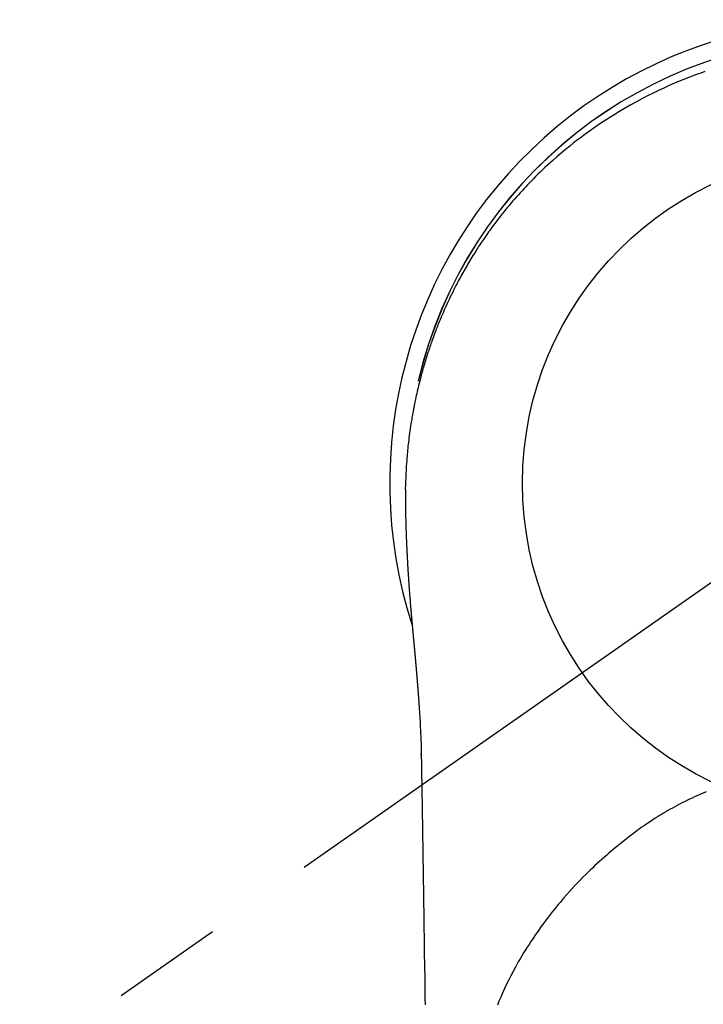
# Model space of a CAD drawing. Extents: x 55896 to 82369, y -11033 to -2163.
# Drawn here: x 73538 to 73576, y -4016 to -3961 of the extents above; entities that cross this region are included whole.
import ezdxf

# ---------------------------------------------------------------- set-up
doc = ezdxf.new("R2010")
doc.units = 0
doc.header["$LTSCALE"] = 50
doc.header["$MEASUREMENT"] = 0
doc.linetypes.add('CENTER2', pattern=[1.125, 0.75, -0.125, 0.125, -0.125])
doc.layers.get('0').update_dxf_attribs({"linetype": 'CONTINUOUS'})
doc.layers.get('DEFPOINTS').update_dxf_attribs({"color": 146, "linetype": 'CONTINUOUS'})
doc.layers.add('150-機器', color=8, linetype='CONTINUOUS')
doc.layers.add('160-文字', color=254, linetype='CONTINUOUS')
doc.styles.add('KH001', font='txt')
doc.dimstyles.new('KH1xx030', dxfattribs={"dimscale": 30, "dimtxt": 2, "dimasz": 0.6, "dimexe": 0.3, "dimexo": 1.2, "dimgap": 0.5, "dimtad": 3, "dimdec": 1, "dimdsep": 46, "dimlunit": 6, "dimtxsty": 'KH001', "dimblk": 'DOT', "dimcen": 1, "dimdle": 1, "dimclrd": 256, "dimclre": 256, "dimclrt": 256, "dimadec": 0, "dimazin": 0, "dimtfac": 1, "dimtdec": 1, "dimtix": 1, "dimtmove": 2, "dimatfit": 3, "dimldrblk": 'CLOSEDBLANK', "dimfxl": 1, "dimtolj": 1, "dimtzin": 0, "dimlwd": -1, "dimlwe": -1, "dimarcsym": 0})

# ---------------------------------------------------------------- blocks, each defined once
blk = doc.blocks.new('F402_H')
at = {"layer": '150-機器', "color": 13, "linetype": 'CENTER2'}
blk.add_line((0, 0), (-244.018, -170.863), dxfattribs=at)
at = {"layer": '150-機器', "color": 13, "linetype": 'Continuous'}
for points in [[(-8.303, 23.029), (-8.532, 22.948), (-8.761, 22.865), (-9.071, 22.749), (-9.379, 22.629), (-9.686, 22.505), (-9.991, 22.377), (-10.294, 22.245), (-10.594, 22.109), (-10.893, 21.969), (-11.191, 21.825), (-11.505, 21.668), (-11.818, 21.507), (-12.128, 21.341), (-12.436, 21.171), (-12.665, 21.04), (-12.893, 20.908), (-13.119, 20.773), (-13.344, 20.635), (-13.586, 20.484), (-13.826, 20.33), (-14.065, 20.174), (-14.301, 20.015), (-14.5, 19.878), (-14.698, 19.739), (-14.894, 19.599), (-15.089, 19.456), (-15.285, 19.311), (-15.478, 19.164), (-15.671, 19.015), (-15.861, 18.864), (-16.102, 18.668), (-16.34, 18.469), (-16.576, 18.267), (-16.809, 18.062), (-16.957, 17.929), (-17.103, 17.796), (-17.249, 17.661), (-17.393, 17.524), (-17.52, 17.403), (-17.646, 17.28), (-17.772, 17.156), (-17.896, 17.031), (-18.004, 16.922), (-18.111, 16.812), (-18.217, 16.701), (-18.323, 16.589), (-18.427, 16.477), (-18.531, 16.365), (-18.634, 16.251), (-18.736, 16.138), (-18.838, 16.023), (-18.939, 15.908), (-19.039, 15.793), (-19.139, 15.676), (-19.237, 15.56), (-19.335, 15.442), (-19.431, 15.324), (-19.528, 15.206), (-19.623, 15.087), (-19.717, 14.967), (-19.811, 14.847), (-19.905, 14.726), (-19.984, 14.622), (-20.062, 14.518), (-20.14, 14.413), (-20.218, 14.308), (-20.279, 14.224), (-20.339, 14.14), (-20.399, 14.056), (-20.459, 13.971), (-20.574, 13.807), (-20.687, 13.641), (-20.8, 13.475), (-20.911, 13.308), (-20.959, 13.235), (-21.006, 13.162), (-21.053, 13.09), (-21.1, 13.016), (-21.159, 12.925), (-21.216, 12.833), (-21.273, 12.741), (-21.33, 12.648), (-21.387, 12.556), (-21.443, 12.463), (-21.498, 12.37), (-21.553, 12.276), (-21.608, 12.183), (-21.662, 12.089), (-21.716, 11.995), (-21.77, 11.901), (-21.823, 11.806), (-21.876, 11.712), (-21.929, 11.617), (-21.981, 11.521), (-22.032, 11.426), (-22.083, 11.331), (-22.134, 11.235), (-22.184, 11.139), (-22.224, 11.062), (-22.264, 10.985), (-22.303, 10.908), (-22.342, 10.83), (-22.41, 10.694), (-22.477, 10.558), (-22.543, 10.422), (-22.608, 10.285), (-22.664, 10.167), (-22.718, 10.049), (-22.772, 9.931), (-22.826, 9.812), (-22.879, 9.693), (-22.931, 9.574), (-22.982, 9.455), (-23.033, 9.335), (-23.075, 9.235), (-23.117, 9.135), (-23.158, 9.034), (-23.198, 8.934), (-23.231, 8.853), (-23.263, 8.773), (-23.294, 8.692), (-23.326, 8.611), (-23.35, 8.55), (-23.373, 8.49), (-23.396, 8.429), (-23.419, 8.368), (-23.465, 8.246), (-23.509, 8.123), (-23.553, 8.001), (-23.597, 7.878), (-23.626, 7.796), (-23.654, 7.714), (-23.682, 7.632), (-23.71, 7.55), (-23.752, 7.426), (-23.792, 7.303), (-23.832, 7.178), (-23.871, 7.054), (-23.91, 6.93), (-23.948, 6.805), (-23.986, 6.681), (-24.023, 6.556), (-24.047, 6.472), (-24.071, 6.388), (-24.095, 6.304), (-24.118, 6.22), (-24.164, 6.053), (-24.209, 5.884), (-24.253, 5.716), (-24.295, 5.547), (-24.321, 5.441), (-24.346, 5.336), (-24.371, 5.23), (-24.396, 5.123), (-24.42, 5.017), (-24.444, 4.911), (-24.468, 4.804), (-24.49, 4.698), (-24.508, 4.612), (-24.526, 4.527), (-24.543, 4.441), (-24.56, 4.355), (-24.569, 4.313), (-24.577, 4.27), (-24.586, 4.228), (-24.594, 4.185), (-24.602, 4.142), (-24.61, 4.099), (-24.618, 4.056), (-24.626, 4.013), (-24.642, 3.927), (-24.657, 3.841), (-24.672, 3.755), (-24.687, 3.669), (-24.701, 3.583), (-24.716, 3.497), (-24.73, 3.411), (-24.744, 3.324), (-24.764, 3.194), (-24.783, 3.065), (-24.802, 2.935), (-24.82, 2.805), (-24.837, 2.674), (-24.853, 2.544), (-24.869, 2.413), (-24.884, 2.283), (-24.897, 2.174), (-24.909, 2.065), (-24.92, 1.956), (-24.931, 1.847), (-24.942, 1.737), (-24.952, 1.628), (-24.961, 1.519), (-24.97, 1.409), (-24.982, 1.256), (-24.993, 1.103), (-25.004, 0.949), (-25.013, 0.796), (-25.017, 0.73), (-25.02, 0.664), (-25.024, 0.598), (-25.027, 0.533), (-25.031, 0.445), (-25.034, 0.357), (-25.037, 0.269), (-25.041, 0.18), (-25.046, 0.092), (-25.051, 0.003), (-25.055, -0.085), (-25.058, -0.174), (-25.059, -0.242), (-25.059, -0.311), (-25.058, -0.38), (-25.058, -0.449), (-25.057, -0.557), (-25.057, -0.664), (-25.056, -0.772), (-25.056, -0.88), (-25.055, -0.958), (-25.055, -1.036), (-25.054, -1.114), (-25.053, -1.192), (-25.052, -1.246), (-25.051, -1.3), (-25.051, -1.353), (-25.05, -1.407), (-25.048, -1.491), (-25.047, -1.575), (-25.045, -1.659), (-25.044, -1.743), (-25.043, -1.81), (-25.042, -1.876), (-25.04, -1.942), (-25.039, -2.009), (-25.037, -2.087), (-25.035, -2.165), (-25.032, -2.243), (-25.03, -2.321), (-25.028, -2.391), (-25.026, -2.46), (-25.024, -2.53), (-25.022, -2.6), (-25.019, -2.681), (-25.016, -2.762), (-25.013, -2.842), (-25.01, -2.923), (-25.008, -2.989), (-25.005, -3.054), (-25.003, -3.119), (-25, -3.185), (-24.997, -3.25), (-24.995, -3.316), (-24.992, -3.381), (-24.989, -3.447), (-24.986, -3.519), (-24.982, -3.591), (-24.979, -3.663), (-24.975, -3.735), (-24.972, -3.79), (-24.97, -3.844), (-24.967, -3.899), (-24.964, -3.954), (-24.96, -4.046), (-24.955, -4.138), (-24.95, -4.23), (-24.945, -4.323), (-24.942, -4.378), (-24.939, -4.434), (-24.935, -4.489), (-24.932, -4.545), (-24.928, -4.618), (-24.924, -4.69), (-24.92, -4.763), (-24.915, -4.835), (-24.91, -4.922), (-24.905, -5.009), (-24.899, -5.096), (-24.893, -5.183), (-24.887, -5.282), (-24.88, -5.381), (-24.873, -5.48), (-24.866, -5.579), (-24.862, -5.634), (-24.858, -5.689), (-24.854, -5.745), (-24.85, -5.8), (-24.845, -5.874), (-24.84, -5.948), (-24.835, -6.022), (-24.829, -6.096), (-24.823, -6.181), (-24.817, -6.265), (-24.81, -6.35), (-24.804, -6.435), (-24.795, -6.536), (-24.787, -6.638), (-24.779, -6.739), (-24.771, -6.841)], [(-24.771, -6.841), (-24.771, -6.848), (-24.77, -6.855), (-24.769, -6.862), (-24.769, -6.869), (-24.768, -6.876), (-24.768, -6.883), (-24.767, -6.89), (-24.767, -6.897), (-24.766, -6.904), (-24.765, -6.911), (-24.765, -6.918), (-24.764, -6.925), (-24.764, -6.932), (-24.763, -6.938), (-24.763, -6.945), (-24.762, -6.952), (-24.761, -6.959), (-24.761, -6.966), (-24.76, -6.973), (-24.76, -6.98), (-24.759, -6.986), (-24.758, -6.994), (-24.758, -7.001), (-24.757, -7.008), (-24.757, -7.015), (-24.756, -7.022), (-24.756, -7.029), (-24.755, -7.036), (-24.754, -7.043), (-24.754, -7.05), (-24.753, -7.057), (-24.753, -7.064), (-24.752, -7.071), (-24.751, -7.078), (-24.751, -7.085), (-24.75, -7.092), (-24.75, -7.099), (-24.749, -7.106), (-24.748, -7.113), (-24.748, -7.121), (-24.747, -7.128), (-24.747, -7.135), (-24.746, -7.142), (-24.745, -7.149), (-24.745, -7.156), (-24.744, -7.163), (-24.743, -7.17), (-24.743, -7.177), (-24.742, -7.185), (-24.742, -7.192), (-24.741, -7.199), (-24.74, -7.206), (-24.74, -7.213), (-24.739, -7.22), (-24.739, -7.227), (-24.738, -7.234), (-24.737, -7.242), (-24.737, -7.249), (-24.736, -7.256), (-24.735, -7.263), (-24.735, -7.27), (-24.734, -7.277), (-24.734, -7.285), (-24.733, -7.292), (-24.732, -7.299), (-24.732, -7.306), (-24.731, -7.313), (-24.73, -7.321), (-24.73, -7.328), (-24.729, -7.335), (-24.729, -7.342), (-24.728, -7.349), (-24.727, -7.357), (-24.727, -7.363), (-24.726, -7.37), (-24.725, -7.377), (-24.725, -7.384), (-24.724, -7.392), (-24.724, -7.399), (-24.723, -7.406), (-24.722, -7.413), (-24.722, -7.421), (-24.721, -7.428), (-24.72, -7.435), (-24.72, -7.442), (-24.719, -7.45), (-24.718, -7.457), (-24.718, -7.464), (-24.717, -7.471), (-24.717, -7.479), (-24.716, -7.486), (-24.715, -7.493), (-24.715, -7.5), (-24.714, -7.508), (-24.713, -7.515), (-24.713, -7.522), (-24.712, -7.53), (-24.711, -7.537), (-24.711, -7.544), (-24.71, -7.552), (-24.709, -7.559), (-24.709, -7.566), (-24.708, -7.574), (-24.707, -7.581), (-24.707, -7.588), (-24.706, -7.595), (-24.706, -7.603), (-24.705, -7.61), (-24.704, -7.617), (-24.704, -7.625), (-24.703, -7.632), (-24.702, -7.64), (-24.702, -7.647), (-24.701, -7.654), (-24.7, -7.662), (-24.7, -7.669), (-24.699, -7.676), (-24.698, -7.684), (-24.698, -7.691), (-24.697, -7.698), (-24.696, -7.706), (-24.696, -7.713), (-24.695, -7.721), (-24.694, -7.728), (-24.694, -7.734), (-24.693, -7.742), (-24.692, -7.749), (-24.692, -7.757), (-24.691, -7.764), (-24.69, -7.771), (-24.69, -7.779), (-24.689, -7.786), (-24.688, -7.794), (-24.688, -7.801), (-24.687, -7.809), (-24.686, -7.816), (-24.686, -7.824), (-24.685, -7.831), (-24.684, -7.838), (-24.684, -7.846), (-24.683, -7.853), (-24.682, -7.861), (-24.682, -7.868), (-24.681, -7.876), (-24.68, -7.883), (-24.68, -7.891), (-24.679, -7.898), (-24.678, -7.906), (-24.678, -7.913), (-24.677, -7.921), (-24.676, -7.928), (-24.675, -7.936), (-24.675, -7.943), (-24.674, -7.951), (-24.673, -7.958), (-24.673, -7.966), (-24.672, -7.973), (-24.671, -7.981), (-24.671, -7.988), (-24.67, -7.996), (-24.669, -8.003), (-24.669, -8.011), (-24.668, -8.018), (-24.667, -8.026), (-24.667, -8.033), (-24.666, -8.041), (-24.665, -8.048), (-24.665, -8.056), (-24.664, -8.064), (-24.663, -8.071), (-24.662, -8.079), (-24.662, -8.086), (-24.661, -8.094), (-24.66, -8.101), (-24.66, -8.109), (-24.659, -8.116), (-24.658, -8.123), (-24.658, -8.131), (-24.657, -8.138), (-24.656, -8.146), (-24.656, -8.154), (-24.655, -8.161), (-24.654, -8.169), (-24.653, -8.176), (-24.653, -8.184), (-24.652, -8.192), (-24.651, -8.199), (-24.651, -8.207), (-24.65, -8.215), (-24.649, -8.222), (-24.649, -8.23), (-24.648, -8.237), (-24.647, -8.245), (-24.646, -8.253), (-24.646, -8.26), (-24.645, -8.268), (-24.644, -8.276), (-24.644, -8.283), (-24.643, -8.291), (-24.642, -8.299), (-24.641, -8.306), (-24.641, -8.314), (-24.64, -8.322), (-24.639, -8.329), (-24.639, -8.337), (-24.638, -8.345), (-24.637, -8.352), (-24.637, -8.36), (-24.636, -8.368), (-24.635, -8.376), (-24.634, -8.383), (-24.634, -8.391), (-24.633, -8.399), (-24.632, -8.406), (-24.632, -8.414), (-24.631, -8.422), (-24.63, -8.43), (-24.629, -8.437), (-24.629, -8.445), (-24.628, -8.453), (-24.627, -8.461), (-24.627, -8.468), (-24.626, -8.476), (-24.625, -8.484), (-24.624, -8.491), (-24.624, -8.498), (-24.623, -8.506), (-24.622, -8.514), (-24.622, -8.522), (-24.621, -8.529), (-24.62, -8.537), (-24.619, -8.545), (-24.619, -8.553), (-24.618, -8.561), (-24.617, -8.568), (-24.617, -8.576), (-24.616, -8.584), (-24.615, -8.592), (-24.614, -8.6), (-24.614, -8.607), (-24.613, -8.615), (-24.612, -8.623), (-24.611, -8.631), (-24.611, -8.639), (-24.61, -8.647), (-24.609, -8.654), (-24.609, -8.662), (-24.608, -8.67), (-24.607, -8.678), (-24.606, -8.686), (-24.606, -8.694), (-24.605, -8.701), (-24.604, -8.709), (-24.604, -8.717), (-24.603, -8.725), (-24.602, -8.733), (-24.601, -8.741), (-24.601, -8.749), (-24.6, -8.757), (-24.599, -8.764), (-24.598, -8.772), (-24.598, -8.78), (-24.597, -8.788), (-24.596, -8.796), (-24.596, -8.804), (-24.595, -8.812), (-24.594, -8.82), (-24.593, -8.828), (-24.593, -8.836), (-24.592, -8.844), (-24.591, -8.851), (-24.59, -8.859), (-24.59, -8.866), (-24.589, -8.874), (-24.588, -8.882), (-24.587, -8.89), (-24.587, -8.898), (-24.586, -8.906), (-24.585, -8.914), (-24.585, -8.922), (-24.584, -8.93), (-24.583, -8.938), (-24.582, -8.946), (-24.582, -8.954), (-24.581, -8.962), (-24.58, -8.97), (-24.579, -8.978), (-24.579, -8.986), (-24.578, -8.994), (-24.577, -9.002), (-24.576, -9.01), (-24.576, -9.018), (-24.575, -9.026), (-24.574, -9.034), (-24.574, -9.042), (-24.573, -9.05), (-24.572, -9.058), (-24.571, -9.066), (-24.571, -9.074), (-24.57, -9.082), (-24.569, -9.09), (-24.568, -9.098), (-24.568, -9.106), (-24.567, -9.114), (-24.566, -9.122), (-24.565, -9.13), (-24.565, -9.138), (-24.564, -9.146), (-24.563, -9.154), (-24.562, -9.162), (-24.562, -9.17), (-24.561, -9.178), (-24.56, -9.186), (-24.559, -9.195), (-24.559, -9.203), (-24.558, -9.211), (-24.557, -9.219), (-24.557, -9.227), (-24.556, -9.235), (-24.555, -9.242), (-24.554, -9.25), (-24.554, -9.258), (-24.553, -9.266), (-24.552, -9.275), (-24.551, -9.283), (-24.551, -9.291), (-24.55, -9.299), (-24.549, -9.307), (-24.548, -9.315), (-24.548, -9.323), (-24.547, -9.331), (-24.546, -9.34), (-24.545, -9.348), (-24.545, -9.356), (-24.544, -9.364), (-24.543, -9.372), (-24.542, -9.38), (-24.542, -9.388), (-24.541, -9.397), (-24.54, -9.405), (-24.539, -9.413), (-24.539, -9.421), (-24.538, -9.429), (-24.537, -9.438), (-24.536, -9.446), (-24.536, -9.454), (-24.535, -9.462), (-24.534, -9.47), (-24.533, -9.479), (-24.533, -9.487), (-24.532, -9.495), (-24.531, -9.503), (-24.53, -9.511), (-24.53, -9.52), (-24.529, -9.528), (-24.528, -9.536), (-24.528, -9.544), (-24.527, -9.552), (-24.526, -9.561), (-24.525, -9.569), (-24.525, -9.577), (-24.524, -9.585), (-24.523, -9.594), (-24.522, -9.602), (-24.522, -9.61), (-24.521, -9.618), (-24.52, -9.626), (-24.519, -9.634), (-24.519, -9.642), (-24.518, -9.651), (-24.517, -9.659), (-24.516, -9.667), (-24.516, -9.675), (-24.515, -9.684), (-24.514, -9.692), (-24.513, -9.7), (-24.513, -9.709), (-24.512, -9.717), (-24.511, -9.725), (-24.51, -9.733), (-24.51, -9.742), (-24.509, -9.75), (-24.508, -9.758), (-24.507, -9.767), (-24.507, -9.775), (-24.506, -9.783), (-24.505, -9.792), (-24.504, -9.8), (-24.504, -9.808), (-24.503, -9.817), (-24.502, -9.825), (-24.501, -9.833), (-24.501, -9.842), (-24.5, -9.85), (-24.499, -9.859), (-24.498, -9.867), (-24.498, -9.875), (-24.497, -9.884), (-24.496, -9.892), (-24.495, -9.9), (-24.495, -9.909), (-24.494, -9.917), (-24.493, -9.926), (-24.492, -9.934), (-24.492, -9.942), (-24.491, -9.951), (-24.49, -9.959), (-24.489, -9.968), (-24.489, -9.976), (-24.488, -9.984), (-24.487, -9.993), (-24.486, -10), (-24.486, -10.009), (-24.485, -10.017), (-24.484, -10.026), (-24.483, -10.034), (-24.483, -10.042), (-24.482, -10.051), (-24.481, -10.059), (-24.48, -10.068), (-24.48, -10.076), (-24.479, -10.085), (-24.478, -10.093), (-24.477, -10.102), (-24.477, -10.11), (-24.476, -10.119), (-24.475, -10.127), (-24.474, -10.135), (-24.474, -10.144), (-24.473, -10.152), (-24.472, -10.161), (-24.471, -10.169), (-24.471, -10.178), (-24.47, -10.186), (-24.469, -10.195), (-24.468, -10.203), (-24.468, -10.212), (-24.467, -10.22), (-24.466, -10.229), (-24.466, -10.237), (-24.465, -10.246), (-24.464, -10.255), (-24.463, -10.263), (-24.463, -10.272), (-24.462, -10.28), (-24.461, -10.289), (-24.46, -10.297), (-24.46, -10.306), (-24.459, -10.314), (-24.458, -10.323), (-24.457, -10.331), (-24.457, -10.34), (-24.456, -10.349), (-24.455, -10.357), (-24.454, -10.366), (-24.454, -10.373), (-24.453, -10.382), (-24.452, -10.39), (-24.451, -10.399), (-24.451, -10.408), (-24.45, -10.416), (-24.449, -10.425), (-24.448, -10.433), (-24.448, -10.442), (-24.447, -10.451), (-24.446, -10.459), (-24.446, -10.468), (-24.446, -10.476), (-24.445, -10.485), (-24.444, -10.494), (-24.443, -10.502), (-24.443, -10.511), (-24.442, -10.52), (-24.441, -10.528), (-24.441, -10.537), (-24.44, -10.546), (-24.439, -10.554), (-24.438, -10.563), (-24.438, -10.571), (-24.437, -10.58), (-24.436, -10.589), (-24.435, -10.597), (-24.435, -10.606), (-24.434, -10.615), (-24.433, -10.623), (-24.432, -10.632), (-24.432, -10.641), (-24.431, -10.65), (-24.43, -10.658), (-24.429, -10.667), (-24.429, -10.676), (-24.428, -10.684), (-24.427, -10.693), (-24.427, -10.702), (-24.426, -10.71), (-24.425, -10.719), (-24.424, -10.728), (-24.424, -10.737), (-24.423, -10.745), (-24.422, -10.753), (-24.421, -10.762), (-24.421, -10.77), (-24.42, -10.779), (-24.419, -10.788), (-24.418, -10.797), (-24.418, -10.805), (-24.417, -10.814), (-24.416, -10.823), (-24.415, -10.832), (-24.415, -10.84), (-24.414, -10.849), (-24.413, -10.858), (-24.413, -10.867), (-24.412, -10.876), (-24.411, -10.884), (-24.41, -10.893), (-24.41, -10.902), (-24.409, -10.911), (-24.408, -10.919), (-24.407, -10.928), (-24.407, -10.937), (-24.406, -10.946), (-24.405, -10.955), (-24.405, -10.964), (-24.404, -10.972), (-24.403, -10.981), (-24.402, -10.99), (-24.402, -10.999), (-24.401, -11.008), (-24.4, -11.016), (-24.399, -11.025), (-24.399, -11.034), (-24.398, -11.043), (-24.397, -11.052), (-24.397, -11.061), (-24.396, -11.069), (-24.395, -11.078), (-24.394, -11.087), (-24.394, -11.096), (-24.393, -11.105), (-24.392, -11.114), (-24.392, -11.123), (-24.391, -11.131), (-24.39, -11.139), (-24.389, -11.148), (-24.389, -11.157), (-24.388, -11.166), (-24.387, -11.175), (-24.386, -11.184), (-24.386, -11.193), (-24.385, -11.202), (-24.384, -11.211), (-24.384, -11.219), (-24.383, -11.228), (-24.382, -11.237), (-24.381, -11.246), (-24.381, -11.255), (-24.38, -11.264), (-24.379, -11.273), (-24.379, -11.282), (-24.378, -11.291), (-24.377, -11.3), (-24.376, -11.309), (-24.376, -11.318), (-24.375, -11.327), (-24.374, -11.336), (-24.374, -11.345), (-24.373, -11.354), (-24.372, -11.363), (-24.371, -11.371), (-24.371, -11.38), (-24.37, -11.389), (-24.369, -11.398), (-24.369, -11.407), (-24.368, -11.416), (-24.367, -11.425), (-24.366, -11.434), (-24.366, -11.443), (-24.365, -11.452), (-24.364, -11.461), (-24.364, -11.47), (-24.363, -11.479), (-24.362, -11.488), (-24.362, -11.497), (-24.361, -11.505), (-24.36, -11.514), (-24.359, -11.523), (-24.359, -11.532), (-24.358, -11.542), (-24.357, -11.551), (-24.357, -11.56), (-24.356, -11.569), (-24.355, -11.578), (-24.355, -11.587), (-24.354, -11.596), (-24.353, -11.605), (-24.352, -11.614), (-24.352, -11.623), (-24.351, -11.632), (-24.35, -11.641), (-24.35, -11.65), (-24.349, -11.659), (-24.348, -11.668), (-24.348, -11.677), (-24.347, -11.686), (-24.346, -11.696), (-24.345, -11.705), (-24.345, -11.714), (-24.344, -11.723), (-24.343, -11.732), (-24.343, -11.741), (-24.342, -11.75), (-24.341, -11.759), (-24.341, -11.768), (-24.34, -11.777), (-24.339, -11.787), (-24.339, -11.796), (-24.338, -11.805), (-24.337, -11.814), (-24.336, -11.823), (-24.336, -11.832), (-24.335, -11.841), (-24.334, -11.851), (-24.334, -11.86), (-24.333, -11.869), (-24.332, -11.878), (-24.332, -11.886), (-24.331, -11.895), (-24.33, -11.904), (-24.33, -11.914), (-24.329, -11.923), (-24.328, -11.932), (-24.328, -11.941), (-24.327, -11.95), (-24.326, -11.96), (-24.326, -11.969), (-24.325, -11.978), (-24.324, -11.987), (-24.323, -11.996), (-24.323, -12.006), (-24.322, -12.015), (-24.321, -12.024), (-24.321, -12.033), (-24.32, -12.042), (-24.319, -12.052), (-24.319, -12.061), (-24.318, -12.07), (-24.317, -12.079), (-24.317, -12.089), (-24.316, -12.098), (-24.315, -12.107), (-24.315, -12.116), (-24.314, -12.126), (-24.313, -12.135), (-24.313, -12.144), (-24.312, -12.153), (-24.311, -12.163), (-24.311, -12.172), (-24.31, -12.181), (-24.309, -12.191), (-24.309, -12.2), (-24.308, -12.209), (-24.307, -12.218), (-24.307, -12.228), (-24.306, -12.237), (-24.305, -12.246), (-24.305, -12.256), (-24.304, -12.264), (-24.304, -12.273), (-24.303, -12.283), (-24.302, -12.292), (-24.302, -12.301), (-24.301, -12.311), (-24.3, -12.32), (-24.3, -12.329), (-24.299, -12.339), (-24.298, -12.348), (-24.298, -12.357), (-24.297, -12.367), (-24.296, -12.376), (-24.296, -12.385), (-24.295, -12.395), (-24.294, -12.404), (-24.294, -12.413), (-24.293, -12.423), (-24.292, -12.432), (-24.292, -12.441), (-24.291, -12.451), (-24.29, -12.46), (-24.29, -12.47), (-24.289, -12.479), (-24.289, -12.488), (-24.288, -12.498), (-24.287, -12.507), (-24.287, -12.516), (-24.286, -12.526), (-24.285, -12.535), (-24.285, -12.544), (-24.284, -12.554), (-24.283, -12.563), (-24.283, -12.573), (-24.282, -12.582), (-24.281, -12.591)], [(-24.281, -12.591), (-24.265, -12.851), (-24.248, -13.111), (-24.233, -13.371), (-24.219, -13.631), (-24.21, -13.816), (-24.202, -14.002), (-24.194, -14.187), (-24.187, -14.373), (-24.181, -14.566), (-24.175, -14.759), (-24.171, -14.953), (-24.167, -15.146), (-24.166, -15.233), (-24.165, -15.321), (-24.163, -15.408), (-24.162, -15.496), (-24.16, -15.616), (-24.158, -15.735), (-24.156, -15.855), (-24.154, -15.975), (-24.152, -16.108), (-24.15, -16.241), (-24.148, -16.374), (-24.145, -16.507), (-24.143, -16.627), (-24.141, -16.746), (-24.139, -16.866), (-24.137, -16.985), (-24.135, -17.122), (-24.133, -17.258), (-24.131, -17.395), (-24.128, -17.532), (-24.125, -17.765), (-24.121, -17.999), (-24.117, -18.233), (-24.113, -18.467), (-24.11, -18.7), (-24.106, -18.934), (-24.102, -19.167), (-24.098, -19.401), (-24.094, -19.658), (-24.09, -19.915), (-24.086, -20.172), (-24.082, -20.43), (-24.079, -20.675), (-24.075, -20.921), (-24.071, -21.167), (-24.068, -21.412), (-24.061, -21.842), (-24.054, -22.272), (-24.047, -22.703), (-24.041, -23.133), (-24.035, -23.547), (-24.029, -23.961), (-24.024, -24.375), (-24.019, -24.789), (-24.008, -25.53), (-23.998, -26.27), (-23.986, -27.01), (-23.975, -27.75), (-23.969, -28.111), (-23.963, -28.472), (-23.958, -28.834), (-23.952, -29.195)], [(-24.166, -15.223), (-24.166, -15.222), (-24.166, -15.221), (-24.166, -15.22), (-24.166, -15.219), (-24.166, -15.218), (-24.166, -15.217), (-24.166, -15.216), (-24.166, -15.215), (-24.166, -15.214), (-24.166, -15.213), (-24.166, -15.212), (-24.166, -15.211), (-24.166, -15.21), (-24.166, -15.209), (-24.166, -15.208), (-24.166, -15.207), (-24.166, -15.206), (-24.166, -15.205), (-24.166, -15.204), (-24.166, -15.203), (-24.166, -15.202), (-24.166, -15.201), (-24.166, -15.2), (-24.166, -15.199), (-24.166, -15.198), (-24.166, -15.197), (-24.166, -15.196), (-24.166, -15.195), (-24.166, -15.194), (-24.166, -15.193), (-24.166, -15.192), (-24.166, -15.191), (-24.166, -15.19), (-24.166, -15.189), (-24.166, -15.188), (-24.166, -15.187), (-24.167, -15.186), (-24.167, -15.185), (-24.167, -15.184), (-24.167, -15.183), (-24.167, -15.182), (-24.167, -15.181), (-24.167, -15.18), (-24.167, -15.179), (-24.167, -15.178), (-24.167, -15.177), (-24.167, -15.176), (-24.167, -15.175), (-24.167, -15.174), (-24.167, -15.173), (-24.167, -15.172), (-24.167, -15.171), (-24.167, -15.17), (-24.167, -15.169), (-24.167, -15.168), (-24.167, -15.167), (-24.167, -15.166), (-24.167, -15.165), (-24.167, -15.164), (-24.167, -15.163), (-24.167, -15.162), (-24.167, -15.161), (-24.167, -15.16), (-24.167, -15.159), (-24.167, -15.158), (-24.167, -15.157), (-24.167, -15.156), (-24.167, -15.155), (-24.167, -15.154), (-24.167, -15.153), (-24.167, -15.152), (-24.167, -15.151), (-24.167, -15.15), (-24.167, -15.149), (-24.167, -15.148), (-24.167, -15.147), (-24.167, -15.146)], [(-8.232, -17.272), (-8.482, -17.377), (-8.615, -17.435), (-8.749, -17.494), (-8.881, -17.554), (-9.013, -17.615), (-9.157, -17.683), (-9.301, -17.752), (-9.444, -17.822), (-9.586, -17.894), (-9.719, -17.962), (-9.851, -18.031), (-9.983, -18.102), (-10.115, -18.174), (-10.24, -18.244), (-10.365, -18.315), (-10.489, -18.387), (-10.613, -18.46), (-10.729, -18.53), (-10.844, -18.6), (-10.958, -18.672), (-11.072, -18.744), (-11.21, -18.833), (-11.347, -18.924), (-11.483, -19.015), (-11.619, -19.107), (-11.738, -19.19), (-11.856, -19.273), (-11.974, -19.357), (-12.091, -19.442), (-12.293, -19.593), (-12.493, -19.746), (-12.692, -19.901), (-12.889, -20.058), (-13.031, -20.172), (-13.172, -20.286), (-13.312, -20.401), (-13.452, -20.518), (-13.564, -20.612), (-13.676, -20.708), (-13.788, -20.804), (-13.898, -20.901), (-14.043, -21.028), (-14.186, -21.157), (-14.329, -21.287), (-14.47, -21.418), (-14.596, -21.537), (-14.721, -21.656), (-14.845, -21.776), (-14.968, -21.897), (-15.12, -22.05), (-15.272, -22.204), (-15.422, -22.359), (-15.57, -22.516), (-15.726, -22.685), (-15.88, -22.854), (-16.033, -23.026), (-16.183, -23.198), (-16.285, -23.316), (-16.385, -23.435), (-16.485, -23.554), (-16.583, -23.674), (-16.703, -23.822), (-16.822, -23.971), (-16.94, -24.121), (-17.056, -24.272), (-17.197, -24.457), (-17.335, -24.644), (-17.472, -24.831), (-17.608, -25.021), (-17.69, -25.138), (-17.772, -25.256), (-17.853, -25.374), (-17.934, -25.493), (-18.037, -25.648), (-18.138, -25.803), (-18.238, -25.959), (-18.337, -26.116), (-18.439, -26.282), (-18.54, -26.45), (-18.64, -26.619), (-18.738, -26.788), (-18.779, -26.861), (-18.821, -26.934), (-18.862, -27.008), (-18.902, -27.081), (-19.034, -27.325), (-19.163, -27.571), (-19.288, -27.818), (-19.41, -28.068), (-19.49, -28.237), (-19.569, -28.407), (-19.647, -28.578), (-19.722, -28.75), (-19.818, -28.975), (-19.911, -29.202)], [(-24.065, -21.26), (-24.065, -21.258), (-24.065, -21.257), (-24.065, -21.255), (-24.065, -21.254), (-24.065, -21.252), (-24.065, -21.25), (-24.065, -21.249), (-24.065, -21.247), (-24.065, -21.245), (-24.065, -21.244), (-24.065, -21.242), (-24.065, -21.24), (-24.065, -21.239), (-24.065, -21.237), (-24.065, -21.235), (-24.065, -21.234), (-24.065, -21.232), (-24.065, -21.23), (-24.065, -21.229), (-24.065, -21.227), (-24.065, -21.225), (-24.065, -21.224), (-24.065, -21.222), (-24.065, -21.22), (-24.065, -21.219), (-24.065, -21.217), (-24.065, -21.216), (-24.065, -21.214), (-24.065, -21.212), (-24.066, -21.211), (-24.066, -21.209), (-24.066, -21.207), (-24.066, -21.206), (-24.066, -21.204), (-24.066, -21.202), (-24.066, -21.201), (-24.066, -21.199), (-24.066, -21.197), (-24.066, -21.196), (-24.066, -21.194), (-24.066, -21.192), (-24.066, -21.191), (-24.066, -21.189), (-24.066, -21.187), (-24.066, -21.186), (-24.066, -21.184), (-24.066, -21.183), (-24.066, -21.181), (-24.066, -21.179), (-24.066, -21.178), (-24.066, -21.176), (-24.066, -21.174), (-24.066, -21.173), (-24.066, -21.171), (-24.066, -21.169), (-24.066, -21.168), (-24.066, -21.166), (-24.066, -21.164), (-24.066, -21.163), (-24.066, -21.161), (-24.066, -21.159), (-24.066, -21.158), (-24.066, -21.156), (-24.066, -21.154), (-24.066, -21.153), (-24.066, -21.151), (-24.066, -21.149), (-24.066, -21.148), (-24.066, -21.146), (-24.066, -21.145), (-24.066, -21.143), (-24.066, -21.141), (-24.066, -21.14), (-24.066, -21.138), (-24.066, -21.136), (-24.066, -21.135), (-24.066, -21.133), (-24.066, -21.131), (-24.066, -21.13), (-24.067, -21.128), (-24.067, -21.126), (-24.067, -21.125), (-24.067, -21.123), (-24.067, -21.121), (-24.067, -21.12), (-24.067, -21.118), (-24.067, -21.116), (-24.067, -21.115), (-24.067, -21.113), (-24.067, -21.112), (-24.067, -21.11), (-24.067, -21.108), (-24.067, -21.107), (-24.067, -21.105), (-24.067, -21.103), (-24.067, -21.102), (-24.067, -21.1), (-24.067, -21.098), (-24.067, -21.097), (-24.067, -21.095), (-24.067, -21.093), (-24.067, -21.092), (-24.067, -21.09), (-24.067, -21.088), (-24.067, -21.087), (-24.067, -21.085), (-24.067, -21.083), (-24.067, -21.082), (-24.067, -21.08), (-24.067, -21.079), (-24.067, -21.077), (-24.067, -21.075), (-24.067, -21.074), (-24.067, -21.072), (-24.067, -21.07), (-24.067, -21.069), (-24.067, -21.067), (-24.067, -21.065), (-24.067, -21.064), (-24.067, -21.062), (-24.067, -21.06), (-24.067, -21.059), (-24.067, -21.057), (-24.067, -21.055), (-24.067, -21.054), (-24.067, -21.052), (-24.067, -21.05)]]:
    blk.add_lwpolyline(points, dxfattribs=at)
for centre, radius, start, end in [((0, 0), 25.931, 0, 197.7244), ((0, -0.057), 25.02, 13.3229, 166.6771), ((0.007, -0.057), 25.02, 13.3229, 166.6771)]:
    blk.add_arc(centre, radius, start, end, dxfattribs=at)
at = {"layer": 'DEFPOINTS'}
blk.add_circle((0, 0), 18.5, dxfattribs=at)
blk = doc.blocks.new('_ClosedBlank')
at = {"color": 0, "linetype": 'ByBlock', "lineweight": -2}
for p, q in [((-1, 0.1667), (0, 0)), ((-1, 0.1667), (-1, -0.1667)), ((0, 0), (-1, -0.1667))]:
    blk.add_line(p, q, dxfattribs=at)
blk = doc.blocks.new('_Dot')
at = {"color": 0, "linetype": 'ByBlock', "lineweight": -2}
blk.add_line((-0.5, 0), (-1, 0), dxfattribs=at)
at = {"color": 0, "linetype": 'ByBlock', "const_width": 0.5}
blk.add_lwpolyline([(-0.25, 0, 1), (0.25, 0, 1)], format="xyb", close=True, dxfattribs=at)

msp = doc.modelspace()

# ---------------------------------------------------------------- block references
at = {"layer": '150-機器'}
msp.add_blockref('F402_H', (73584.478, -3987.185), dxfattribs=at)

# ---------------------------------------------------------------- leaders
at = {"layer": '160-文字', "annotation_type": 0, "has_hookline": 1, "hookline_direction": 0}
for points, text_width in [([(73042.519, -3977.652), (73528.759, -5161.057), (73546.759, -5161.057)], 1630.051), ([(73464.485, -3979.996), (74363.249, -4929.564), (74381.249, -4929.564)], 1398.579)]:
    msp.add_leader(points, dimstyle='KH1xx030', override={"dimgap": 0.5, "dimtad": 1}, dxfattribs=dict(at, text_width=text_width))

doc.saveas('drawing.dxf')
